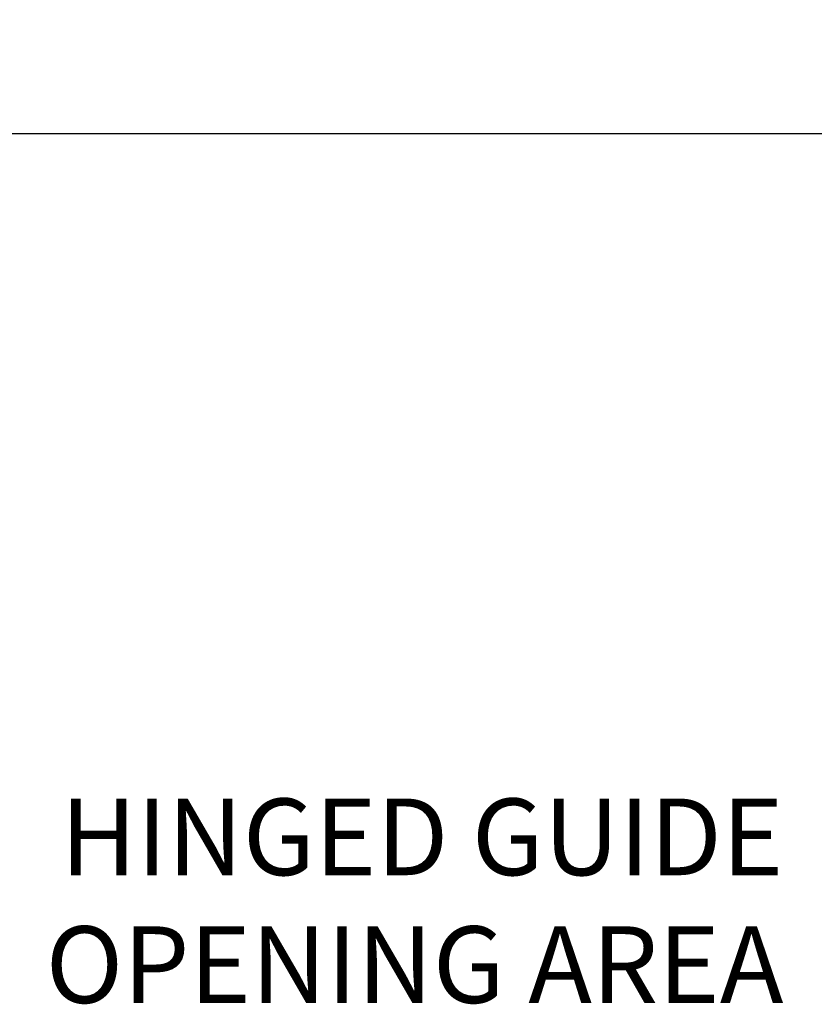
# Model space of a CAD drawing. Units: inches. Extents: x 170 to 288, y 234 to 248.
# Drawn here: x 180 to 181, y 237 to 239 of the extents above; entities that cross this region are included whole.
import ezdxf

# ---------------------------------------------------------------- set-up
doc = ezdxf.new("R2010")
doc.units = ezdxf.units.IN
doc.header["$LTSCALE"] = 0.25
doc.header["$MEASUREMENT"] = 0
doc.layers.add('ANNOTATIONS', color=1, linetype='Continuous')
doc.layers.add('SLIM E GUIDE MOTOR LH', color=7, linetype='Continuous')
doc.styles.add('ARIAL', font='arial.ttf', dxfattribs={"height": 0.09375})
doc.dimstyles.new('STANDARD$0', dxfattribs={"dimtxt": 0.09375, "dimasz": 0.09375, "dimexe": 0.03125, "dimexo": 0.046875, "dimgap": 0.09, "dimtad": 0, "dimtih": 1, "dimtoh": 1, "dimdec": 4, "dimzin": 0, "dimdsep": 46, "dimtxsty": 'ARIAL', "dimcen": 0.09, "dimadec": 0, "dimazin": 0, "dimtfac": 1, "dimtdec": 4, "dimtofl": 0, "dimtmove": 0, "dimatfit": 1, "dimfxl": 1, "dimtolj": 1, "dimtzin": 0, "dimarcsym": 0})

# ---------------------------------------------------------------- blocks, each defined once
blk = doc.blocks.new('*D10')
at = {"layer": 'ANNOTATIONS', "color": 0, "lineweight": -2, "transparency": 16777216}
for p, q in [((177.6158, 238.0782), (177.6158, 238.4916)), ((181.616, 238.0802), (181.616, 238.4916)), ((177.7095, 238.4603), (178.9994, 238.4603)), ((181.5223, 238.4603), (180.2321, 238.4603))]:
    blk.add_line(p, q, dxfattribs=at)
at = {"layer": 'ANNOTATIONS', "color": 0, "transparency": 16777216}
for points in [[(177.7095, 238.4759), (177.7095, 238.4447), (177.6158, 238.4603)], [(181.5223, 238.4759), (181.5223, 238.4447), (181.616, 238.4603)]]:
    blk.add_solid(points, dxfattribs=at)
at = {"layer": 'defpoints', "color": 0, "transparency": 16777216}
for p in [(181.616, 238.4603), (177.6158, 238.0313), (181.616, 238.0334)]:
    blk.add_point(p, dxfattribs=at)
at = {"layer": 'ANNOTATIONS', "color": 0, "transparency": 16777216, "insert": (179.6158, 238.4603), "char_height": 0.09375, "attachment_point": 5, "style": 'ARIAL'}
blk.add_mtext('\\A1;OPENING WIDTH', dxfattribs=at)

msp = doc.modelspace()

# ---------------------------------------------------------------- hatches: boundary and pattern name
at = {"layer": 'SLIM E GUIDE MOTOR LH'}
h = msp.add_hatch(dxfattribs=at)
h.set_pattern_fill('ANSI31', color=256)
h.paths.add_polyline_path([(182.30328, 238.27814), (182.36738, 238.27814), (182.22531, 238.32505), (182.30328, 238.32505), (182.30328, 238.55657), (181.61578, 238.55657), (181.61578, 238.04094), (182.30328, 238.04094)])
edge = h.paths.add_edge_path()
edge.add_line((177.61578, 238.55657), (176.92828, 238.55657))
edge.add_line((176.92828, 238.55657), (176.92828, 238.32505))
edge.add_line((176.92828, 238.32505), (177.00625, 238.32505))
edge.add_line((177.00625, 238.32505), (176.86418, 238.27814))
edge.add_line((176.86418, 238.27814), (176.92828, 238.27814))
edge.add_line((176.92828, 238.27814), (176.92828, 238.04094))
edge.add_line((176.92828, 238.04094), (177.2416, 238.04094))
edge.add_ellipse((177.47902, 237.88618), major_axis=(0.29083, -0.002), ratio=0.919729, start_angle=62.31458, end_angle=145.08187, ccw=False)
edge.add_line((177.61578, 238.12212), (177.61578, 238.55657))
edge = h.paths.add_edge_path(flags=17)
edge.add_ellipse((177.47902, 237.88618), major_axis=(0.29083, -0.002), ratio=0.919729, start_angle=62.31458, end_angle=145.08187)
edge.add_line((177.2416, 238.04094), (177.61578, 238.04094))
edge.add_line((177.61578, 238.04094), (177.61578, 238.12212))

# ---------------------------------------------------------------- texts
at = {"layer": 'ANNOTATIONS', "insert": (181.21424, 237.36806), "char_height": 0.09375, "attachment_point": 9, "style": 'ARIAL'}
msp.add_mtext('HINGED GUIDE \\POPENING AREA', dxfattribs=at)

# ---------------------------------------------------------------- dimensions: what is measured, and where the dimension line sits
at = {"layer": 'ANNOTATIONS'}
dim = msp.add_linear_dim(base=(181.616, 238.4603), p1=(177.61578, 238.03131), p2=(181.616, 238.03335), text='OPENING WIDTH', dimstyle='STANDARD$0', dxfattribs=at)
dim.commit()
dim.dimension.update_dxf_attribs({"geometry": '*D10', "text_midpoint": (179.61578, 238.4603), "dimtype": 160})

doc.saveas('drawing.dxf')
